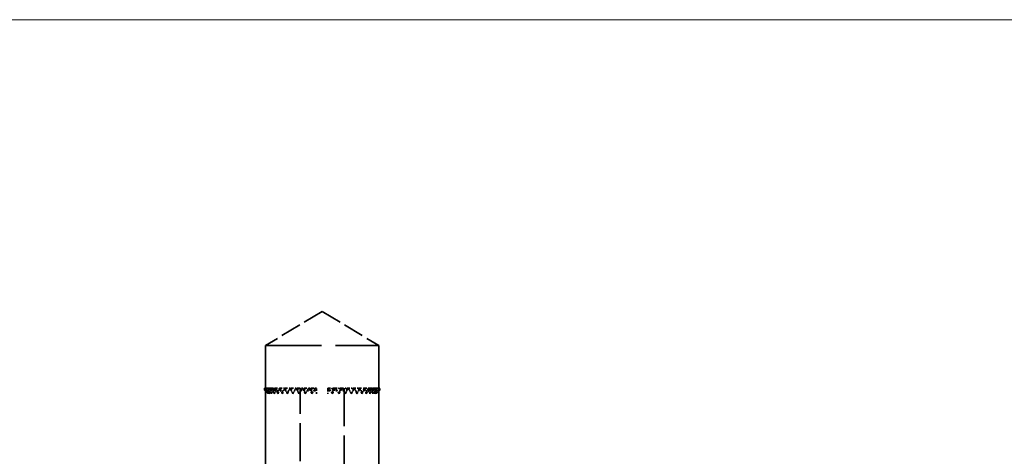
# Model space of a CAD drawing. Units: millimetres. Extents: x 40 to 4716, y 40 to 3324.
# Drawn here: x 2257 to 2327, y 243 to 274 of the extents above; entities that cross this region are included whole.
import ezdxf

# ---------------------------------------------------------------- set-up
doc = ezdxf.new("R2010")
doc.units = ezdxf.units.MM
doc.header["$LTSCALE"] = 4
doc.linetypes.add('DASHED', pattern=[0.2068, 0.1655, -0.0413])
doc.layers.add('Hidden Edges(ISO)', color=7, linetype='DASHED', lineweight=35)
doc.layers.add('Visible Edges(ISO)', color=7, linetype='Continuous', lineweight=18)

msp = doc.modelspace()

# ---------------------------------------------------------------- linework, layer by layer
at = {"layer": 'Hidden Edges(ISO)', "ltscale": 2.220908}
for q in [(2274.62, 251.155), (2282.62, 251.155)]:
    msp.add_line((2278.62, 253.558), q, dxfattribs=at)
at = {"layer": 'Hidden Edges(ISO)', "ltscale": 5.980787}
msp.add_line((2274.62, 251.155), (2282.62, 251.155), dxfattribs=at)
at = {"layer": 'Hidden Edges(ISO)', "ltscale": 12.850385}
for p, q in [((2274.62, 251.155), (2274.62, 224.155)), ((2282.62, 251.155), (2282.62, 224.155))]:
    msp.add_line(p, q, dxfattribs=at)
at = {"layer": 'Hidden Edges(ISO)', "color": 11, "ltscale": 0.091856}
for p, q in [((2274.566, 248.155), (2274.542, 248.155)), ((2274.674, 248.155), (2274.626, 248.155)), ((2274.845, 248.155), (2274.774, 248.155)), ((2275.075, 248.155), (2274.982, 248.155)), ((2275.361, 248.155), (2275.248, 248.155)), ((2275.699, 248.155), (2275.566, 248.155)), ((2276.082, 248.155), (2275.933, 248.155)), ((2276.506, 248.155), (2276.343, 248.155)), ((2276.963, 248.155), (2276.788, 248.155)), ((2277.446, 248.155), (2277.262, 248.155)), ((2277.947, 248.155), (2277.757, 248.155)), ((2279.483, 248.155), (2279.294, 248.155)), ((2279.979, 248.155), (2279.795, 248.155)), ((2280.453, 248.155), (2280.278, 248.155)), ((2280.898, 248.155), (2280.735, 248.155)), ((2281.308, 248.155), (2281.159, 248.155)), ((2281.674, 248.155), (2281.542, 248.155)), ((2281.993, 248.155), (2281.88, 248.155)), ((2282.259, 248.155), (2282.166, 248.155)), ((2282.467, 248.155), (2282.396, 248.155)), ((2282.614, 248.155), (2282.566, 248.155)), ((2282.699, 248.155), (2282.675, 248.155))]:
    msp.add_line(p, q, dxfattribs=at)
at = {"layer": 'Hidden Edges(ISO)', "color": 11, "ltscale": 4.04884}
for p, q in [((2277.071, 239.648), (2277.071, 248.155)), ((2280.17, 248.155), (2280.17, 239.648))]:
    msp.add_line(p, q, dxfattribs=at)
at = {"layer": 'Hidden Edges(ISO)', "color": 11, "ltscale": 0.084816}
for points in [[(2274.542, 248.155), (2274.545, 248.105), (2274.549, 248.055), (2274.553, 248.005)], [(2274.553, 248.005), (2274.557, 248.055), (2274.561, 248.105), (2274.566, 248.155)], [(2274.626, 248.155), (2274.634, 248.105), (2274.641, 248.055), (2274.649, 248.005)], [(2274.649, 248.005), (2274.657, 248.055), (2274.666, 248.105), (2274.674, 248.155)], [(2274.774, 248.155), (2274.785, 248.105), (2274.796, 248.055), (2274.808, 248.005)], [(2274.808, 248.005), (2274.82, 248.055), (2274.832, 248.105), (2274.845, 248.155)], [(2274.982, 248.155), (2274.997, 248.105), (2275.012, 248.055), (2275.028, 248.005)], [(2275.028, 248.005), (2275.043, 248.055), (2275.059, 248.105), (2275.075, 248.155)], [(2275.248, 248.155), (2275.266, 248.105), (2275.284, 248.055), (2275.303, 248.005)], [(2275.303, 248.005), (2275.322, 248.055), (2275.342, 248.105), (2275.361, 248.155)], [(2275.566, 248.155), (2275.588, 248.105), (2275.61, 248.055), (2275.632, 248.005)], [(2275.632, 248.005), (2275.654, 248.055), (2275.676, 248.105), (2275.699, 248.155)], [(2275.933, 248.155), (2275.958, 248.105), (2275.982, 248.055), (2276.007, 248.005)], [(2276.007, 248.005), (2276.032, 248.055), (2276.057, 248.105), (2276.082, 248.155)], [(2276.343, 248.155), (2276.369, 248.105), (2276.396, 248.055), (2276.423, 248.005)], [(2276.423, 248.005), (2276.451, 248.055), (2276.478, 248.105), (2276.506, 248.155)], [(2276.788, 248.155), (2276.817, 248.105), (2276.846, 248.055), (2276.875, 248.005)], [(2276.875, 248.005), (2276.904, 248.055), (2276.933, 248.105), (2276.963, 248.155)], [(2277.262, 248.155), (2277.292, 248.105), (2277.323, 248.055), (2277.353, 248.005)], [(2277.353, 248.005), (2277.384, 248.055), (2277.415, 248.105), (2277.446, 248.155)], [(2277.757, 248.155), (2277.789, 248.105), (2277.82, 248.055), (2277.852, 248.005)], [(2277.852, 248.005), (2277.884, 248.055), (2277.915, 248.105), (2277.947, 248.155)], [(2279.294, 248.155), (2279.325, 248.105), (2279.357, 248.055), (2279.389, 248.005)], [(2279.389, 248.005), (2279.42, 248.055), (2279.452, 248.105), (2279.483, 248.155)], [(2279.795, 248.155), (2279.826, 248.105), (2279.857, 248.055), (2279.887, 248.005)], [(2279.887, 248.005), (2279.918, 248.055), (2279.948, 248.105), (2279.979, 248.155)], [(2280.278, 248.155), (2280.308, 248.105), (2280.337, 248.055), (2280.366, 248.005)], [(2280.366, 248.005), (2280.395, 248.055), (2280.424, 248.105), (2280.453, 248.155)], [(2280.735, 248.155), (2280.763, 248.105), (2280.79, 248.055), (2280.817, 248.005)], [(2280.817, 248.005), (2280.844, 248.055), (2280.871, 248.105), (2280.898, 248.155)], [(2281.159, 248.155), (2281.184, 248.105), (2281.209, 248.055), (2281.234, 248.005)], [(2281.234, 248.005), (2281.259, 248.055), (2281.283, 248.105), (2281.308, 248.155)], [(2281.542, 248.155), (2281.565, 248.105), (2281.587, 248.055), (2281.609, 248.005)], [(2281.609, 248.005), (2281.631, 248.055), (2281.653, 248.105), (2281.674, 248.155)], [(2281.88, 248.155), (2281.899, 248.105), (2281.918, 248.055), (2281.937, 248.005)], [(2281.937, 248.005), (2281.956, 248.055), (2281.975, 248.105), (2281.993, 248.155)], [(2282.166, 248.155), (2282.182, 248.105), (2282.198, 248.055), (2282.213, 248.005)], [(2282.213, 248.005), (2282.229, 248.055), (2282.244, 248.105), (2282.259, 248.155)], [(2282.396, 248.155), (2282.408, 248.105), (2282.421, 248.055), (2282.432, 248.005)], [(2282.432, 248.005), (2282.444, 248.055), (2282.456, 248.105), (2282.467, 248.155)], [(2282.566, 248.155), (2282.575, 248.105), (2282.584, 248.055), (2282.592, 248.005)], [(2282.592, 248.005), (2282.6, 248.055), (2282.607, 248.105), (2282.614, 248.155)], [(2282.675, 248.155), (2282.68, 248.105), (2282.684, 248.055), (2282.688, 248.005)], [(2282.688, 248.005), (2282.692, 248.055), (2282.696, 248.105), (2282.699, 248.155)]]:
    msp.add_open_spline(points, degree=3, dxfattribs=at)
at = {"layer": 'Hidden Edges(ISO)', "color": 11, "ltscale": 0.165098}
for points, knots in [([(2274.564, 248.155), (2274.599, 248.115), (2274.633, 248.076), (2274.708, 247.988), (2274.75, 247.94), (2274.791, 247.892)], [-0.03470409, -0.03470409, -0.03470409, -0.03470409, -0.01903867, -0.01903867, 0, 0, 0, 0]), ([(2282.45, 247.892), (2282.492, 247.941), (2282.534, 247.99), (2282.61, 248.078), (2282.643, 248.116), (2282.676, 248.155)], [-0.0384062, -0.0384062, -0.0384062, -0.0384062, -0.01897587, -0.01897587, -0.00370275, -0.00370275, -0.00370275, -0.00370275]), ([(2278.22, 247.755), (2278.22, 247.794), (2278.22, 247.834), (2278.22, 247.921), (2278.22, 247.969), (2278.22, 248.017)], [-0.03470409, -0.03470409, -0.03470409, -0.03470409, -0.01903867, -0.01903867, 0, 0, 0, 0]), ([(2279.02, 248.017), (2279.02, 247.968), (2279.02, 247.919), (2279.02, 247.832), (2279.02, 247.793), (2279.02, 247.755)], [-0.0384062, -0.0384062, -0.0384062, -0.0384062, -0.01897587, -0.01897587, -0.00370275, -0.00370275, -0.00370275, -0.00370275])]:
    msp.add_open_spline(points, degree=3, knots=knots, dxfattribs=at)
at = {"layer": 'Hidden Edges(ISO)', "color": 11, "ltscale": 0.031281}
for points in [[(2274.566, 248.155), (2274.586, 248.155), (2274.606, 248.155), (2274.626, 248.155)], [(2282.614, 248.155), (2282.635, 248.155), (2282.655, 248.155), (2282.675, 248.155)]]:
    msp.add_open_spline(points, degree=3, dxfattribs=at)
at = {"layer": 'Hidden Edges(ISO)', "color": 11, "ltscale": 0.168172}
for points in [[(2274.593, 247.905), (2274.634, 247.946), (2274.675, 247.988), (2274.757, 248.071), (2274.798, 248.113), (2274.839, 248.155)], [(2274.721, 247.905), (2274.761, 247.946), (2274.8, 247.988), (2274.88, 248.071), (2274.919, 248.113), (2274.959, 248.155)], [(2274.911, 247.905), (2274.948, 247.946), (2274.986, 247.988), (2275.061, 248.071), (2275.099, 248.113), (2275.137, 248.155)], [(2275.159, 247.905), (2275.194, 247.946), (2275.229, 247.988), (2275.299, 248.071), (2275.335, 248.113), (2275.37, 248.155)], [(2275.461, 247.905), (2275.493, 247.946), (2275.525, 247.988), (2275.59, 248.071), (2275.622, 248.113), (2275.654, 248.155)], [(2275.814, 247.905), (2275.842, 247.946), (2275.871, 247.988), (2275.928, 248.071), (2275.956, 248.113), (2275.985, 248.155)], [(2276.21, 247.905), (2276.235, 247.946), (2276.259, 247.988), (2276.308, 248.071), (2276.333, 248.113), (2276.357, 248.155)], [(2276.645, 247.905), (2276.665, 247.946), (2276.685, 247.988), (2276.725, 248.071), (2276.746, 248.113), (2276.766, 248.155)], [(2277.111, 247.905), (2277.126, 247.946), (2277.142, 247.988), (2277.172, 248.071), (2277.188, 248.113), (2277.203, 248.155)], [(2277.601, 247.905), (2277.611, 247.946), (2277.621, 247.988), (2277.642, 248.071), (2277.653, 248.113), (2277.663, 248.155)], [(2278.107, 247.905), (2278.112, 247.946), (2278.117, 247.988), (2278.127, 248.071), (2278.133, 248.113), (2278.138, 248.155)], [(2279.134, 247.905), (2279.129, 247.946), (2279.124, 247.988), (2279.113, 248.071), (2279.108, 248.113), (2279.103, 248.155)], [(2279.64, 247.905), (2279.63, 247.946), (2279.619, 247.988), (2279.599, 248.071), (2279.588, 248.113), (2279.578, 248.155)], [(2280.13, 247.905), (2280.114, 247.946), (2280.099, 247.988), (2280.068, 248.071), (2280.053, 248.113), (2280.038, 248.155)], [(2280.596, 247.905), (2280.575, 247.946), (2280.555, 247.988), (2280.515, 248.071), (2280.495, 248.113), (2280.475, 248.155)], [(2281.03, 247.905), (2281.006, 247.946), (2280.981, 247.988), (2280.932, 248.071), (2280.908, 248.113), (2280.883, 248.155)], [(2281.427, 247.905), (2281.399, 247.946), (2281.37, 247.988), (2281.313, 248.071), (2281.284, 248.113), (2281.256, 248.155)], [(2281.779, 247.905), (2281.747, 247.946), (2281.715, 247.988), (2281.651, 248.071), (2281.619, 248.113), (2281.587, 248.155)], [(2282.082, 247.905), (2282.047, 247.946), (2282.012, 247.988), (2281.941, 248.071), (2281.906, 248.113), (2281.871, 248.155)], [(2282.33, 247.905), (2282.292, 247.946), (2282.255, 247.988), (2282.179, 248.071), (2282.142, 248.113), (2282.104, 248.155)], [(2282.52, 247.905), (2282.48, 247.946), (2282.44, 247.988), (2282.361, 248.071), (2282.322, 248.113), (2282.282, 248.155)], [(2282.648, 247.905), (2282.607, 247.946), (2282.566, 247.988), (2282.484, 248.071), (2282.443, 248.113), (2282.402, 248.155)], [(2274.553, 248.005), (2274.594, 247.963), (2274.635, 247.921), (2274.718, 247.838), (2274.759, 247.796), (2274.801, 247.755)], [(2274.649, 248.005), (2274.69, 247.963), (2274.73, 247.921), (2274.811, 247.838), (2274.851, 247.796), (2274.891, 247.755)], [(2274.808, 248.005), (2274.847, 247.963), (2274.886, 247.921), (2274.963, 247.838), (2275.002, 247.796), (2275.041, 247.755)], [(2275.028, 248.005), (2275.064, 247.963), (2275.101, 247.921), (2275.174, 247.838), (2275.21, 247.796), (2275.247, 247.755)], [(2275.303, 248.005), (2275.337, 247.963), (2275.371, 247.921), (2275.438, 247.838), (2275.472, 247.796), (2275.506, 247.755)], [(2275.632, 248.005), (2275.662, 247.963), (2275.692, 247.921), (2275.753, 247.838), (2275.783, 247.796), (2275.814, 247.755)], [(2276.007, 248.005), (2276.034, 247.963), (2276.06, 247.921), (2276.113, 247.838), (2276.14, 247.796), (2276.166, 247.755)], [(2276.423, 248.005), (2276.446, 247.963), (2276.468, 247.921), (2276.513, 247.838), (2276.535, 247.796), (2276.557, 247.755)], [(2276.875, 248.005), (2276.892, 247.963), (2276.91, 247.921), (2276.946, 247.838), (2276.963, 247.796), (2276.981, 247.755)], [(2277.353, 248.005), (2277.366, 247.963), (2277.379, 247.921), (2277.405, 247.838), (2277.418, 247.796), (2277.431, 247.755)], [(2277.852, 248.005), (2277.86, 247.963), (2277.868, 247.921), (2277.883, 247.838), (2277.891, 247.796), (2277.899, 247.755)], [(2279.389, 248.005), (2279.381, 247.963), (2279.373, 247.921), (2279.357, 247.838), (2279.35, 247.796), (2279.342, 247.755)], [(2279.887, 248.005), (2279.874, 247.963), (2279.862, 247.921), (2279.836, 247.838), (2279.823, 247.796), (2279.81, 247.755)], [(2280.366, 248.005), (2280.348, 247.963), (2280.331, 247.921), (2280.295, 247.838), (2280.277, 247.796), (2280.26, 247.755)], [(2280.817, 248.005), (2280.795, 247.963), (2280.773, 247.921), (2280.728, 247.838), (2280.706, 247.796), (2280.683, 247.755)], [(2281.234, 248.005), (2281.207, 247.963), (2281.181, 247.921), (2281.128, 247.838), (2281.101, 247.796), (2281.074, 247.755)], [(2281.609, 248.005), (2281.579, 247.963), (2281.548, 247.921), (2281.488, 247.838), (2281.457, 247.796), (2281.427, 247.755)], [(2281.937, 248.005), (2281.904, 247.963), (2281.87, 247.921), (2281.803, 247.838), (2281.769, 247.796), (2281.735, 247.755)], [(2282.213, 248.005), (2282.177, 247.963), (2282.14, 247.921), (2282.067, 247.838), (2282.031, 247.796), (2281.994, 247.755)], [(2282.432, 248.005), (2282.394, 247.963), (2282.355, 247.921), (2282.278, 247.838), (2282.239, 247.796), (2282.2, 247.755)], [(2282.592, 248.005), (2282.551, 247.963), (2282.511, 247.921), (2282.43, 247.838), (2282.39, 247.796), (2282.349, 247.755)], [(2282.688, 248.005), (2282.647, 247.963), (2282.605, 247.921), (2282.523, 247.838), (2282.481, 247.796), (2282.44, 247.755)]]:
    msp.add_open_spline(points, degree=3, knots=[0, 0, 0, 0, 0.01767767, 0.01767767, 0.03535534, 0.03535534, 0.03535534, 0.03535534], dxfattribs=at)
at = {"layer": 'Hidden Edges(ISO)', "color": 11, "ltscale": 0.049247}
for points in [[(2274.674, 248.155), (2274.707, 248.155), (2274.741, 248.155), (2274.774, 248.155)], [(2282.467, 248.155), (2282.5, 248.155), (2282.533, 248.155), (2282.566, 248.155)]]:
    msp.add_open_spline(points, degree=3, dxfattribs=at)
at = {"layer": 'Hidden Edges(ISO)', "color": 11, "ltscale": 0.222384}
for points in [[(2274.801, 247.755), (2274.811, 247.888), (2274.823, 248.021), (2274.839, 248.155)], [(2274.891, 247.755), (2274.911, 247.888), (2274.934, 248.021), (2274.959, 248.155)], [(2275.041, 247.755), (2275.07, 247.888), (2275.102, 248.021), (2275.137, 248.155)], [(2275.247, 247.755), (2275.285, 247.888), (2275.327, 248.021), (2275.37, 248.155)], [(2275.506, 247.755), (2275.553, 247.888), (2275.603, 248.021), (2275.654, 248.155)], [(2275.814, 247.755), (2275.869, 247.888), (2275.926, 248.021), (2275.985, 248.155)], [(2276.166, 247.755), (2276.228, 247.888), (2276.292, 248.021), (2276.357, 248.155)], [(2276.557, 247.755), (2276.626, 247.888), (2276.695, 248.021), (2276.766, 248.155)], [(2276.981, 247.755), (2277.054, 247.888), (2277.128, 248.021), (2277.203, 248.155)], [(2277.431, 247.755), (2277.507, 247.888), (2277.585, 248.021), (2277.663, 248.155)], [(2277.899, 247.755), (2277.978, 247.888), (2278.058, 248.021), (2278.138, 248.155)], [(2279.342, 247.755), (2279.421, 247.888), (2279.5, 248.021), (2279.578, 248.155)], [(2279.81, 247.755), (2279.887, 247.888), (2279.963, 248.021), (2280.038, 248.155)], [(2280.26, 247.755), (2280.333, 247.888), (2280.404, 248.021), (2280.475, 248.155)], [(2280.683, 247.755), (2280.751, 247.888), (2280.818, 248.021), (2280.883, 248.155)], [(2281.074, 247.755), (2281.137, 247.888), (2281.197, 248.021), (2281.256, 248.155)], [(2281.427, 247.755), (2281.482, 247.888), (2281.535, 248.021), (2281.587, 248.155)], [(2281.735, 247.755), (2281.782, 247.888), (2281.828, 248.021), (2281.871, 248.155)], [(2281.994, 247.755), (2282.033, 247.888), (2282.07, 248.021), (2282.104, 248.155)], [(2282.2, 247.755), (2282.23, 247.888), (2282.257, 248.021), (2282.282, 248.155)], [(2282.349, 247.755), (2282.369, 247.888), (2282.387, 248.021), (2282.402, 248.155)]]:
    msp.add_open_spline(points, degree=3, dxfattribs=at)
at = {"layer": 'Hidden Edges(ISO)', "color": 11, "ltscale": 0.222453}
for points in [[(2274.891, 247.755), (2274.881, 247.888), (2274.863, 248.021), (2274.839, 248.155)], [(2275.041, 247.755), (2275.02, 247.888), (2274.993, 248.021), (2274.959, 248.155)], [(2275.247, 247.755), (2275.216, 247.888), (2275.18, 248.021), (2275.137, 248.155)], [(2275.506, 247.755), (2275.466, 247.888), (2275.421, 248.021), (2275.37, 248.155)], [(2275.814, 247.755), (2275.766, 247.888), (2275.712, 248.021), (2275.654, 248.155)], [(2276.166, 247.755), (2276.11, 247.888), (2276.05, 248.021), (2275.985, 248.155)], [(2276.557, 247.755), (2276.495, 247.888), (2276.428, 248.021), (2276.357, 248.155)], [(2276.981, 247.755), (2276.912, 247.888), (2276.84, 248.021), (2276.766, 248.155)], [(2277.431, 247.755), (2277.357, 247.888), (2277.281, 248.021), (2277.203, 248.155)], [(2277.899, 247.755), (2277.822, 247.888), (2277.743, 248.021), (2277.663, 248.155)], [(2279.342, 247.755), (2279.261, 247.888), (2279.181, 248.021), (2279.103, 248.155)], [(2279.81, 247.755), (2279.73, 247.888), (2279.653, 248.021), (2279.578, 248.155)], [(2280.26, 247.755), (2280.182, 247.888), (2280.109, 248.021), (2280.038, 248.155)], [(2280.683, 247.755), (2280.61, 247.888), (2280.541, 248.021), (2280.475, 248.155)], [(2281.074, 247.755), (2281.006, 247.888), (2280.942, 248.021), (2280.883, 248.155)], [(2281.427, 247.755), (2281.365, 247.888), (2281.308, 248.021), (2281.256, 248.155)], [(2281.735, 247.755), (2281.68, 247.888), (2281.63, 248.021), (2281.587, 248.155)], [(2281.994, 247.755), (2281.947, 247.888), (2281.906, 248.021), (2281.871, 248.155)], [(2282.2, 247.755), (2282.161, 247.888), (2282.129, 248.021), (2282.104, 248.155)], [(2282.349, 247.755), (2282.32, 247.888), (2282.297, 248.021), (2282.282, 248.155)], [(2282.44, 247.755), (2282.42, 247.888), (2282.408, 248.021), (2282.402, 248.155)]]:
    msp.add_open_spline(points, degree=3, dxfattribs=at)
at = {"layer": 'Hidden Edges(ISO)', "color": 11, "ltscale": 0.065942}
for points in [[(2274.845, 248.155), (2274.89, 248.155), (2274.936, 248.155), (2274.982, 248.155)], [(2282.259, 248.155), (2282.305, 248.155), (2282.35, 248.155), (2282.396, 248.155)]]:
    msp.add_open_spline(points, degree=3, dxfattribs=at)
at = {"layer": 'Hidden Edges(ISO)', "color": 11, "ltscale": 0.082034}
for points, knots in [([(2275.075, 248.155), (2275.124, 248.155), (2275.174, 248.155), (2275.231, 248.155), (2275.239, 248.155), (2275.248, 248.155)], [0, 0, 0, 0, 0.01480176, 0.01480176, 0.01725732, 0.01725732, 0.01725732, 0.01725732]), ([(2281.993, 248.155), (2282.001, 248.155), (2282.01, 248.155), (2282.067, 248.155), (2282.116, 248.155), (2282.166, 248.155)], [0.01221735, 0.01221735, 0.01221735, 0.01221735, 0.01467175, 0.01467175, 0.0294746, 0.0294746, 0.0294746, 0.0294746])]:
    msp.add_open_spline(points, degree=3, knots=knots, dxfattribs=at)
at = {"layer": 'Hidden Edges(ISO)', "color": 11, "ltscale": 0.098098}
for points, knots in [([(2275.361, 248.155), (2275.41, 248.155), (2275.459, 248.155), (2275.528, 248.155), (2275.547, 248.155), (2275.566, 248.155)], [0, 0, 0, 0, 0.01480176, 0.01480176, 0.02063257, 0.02063257, 0.02063257, 0.02063257]), ([(2281.674, 248.155), (2281.694, 248.155), (2281.713, 248.155), (2281.781, 248.155), (2281.83, 248.155), (2281.88, 248.155)], [0.00884212, 0.00884212, 0.00884212, 0.00884212, 0.01467175, 0.01467175, 0.0294746, 0.0294746, 0.0294746, 0.0294746])]:
    msp.add_open_spline(points, degree=3, knots=knots, dxfattribs=at)
at = {"layer": 'Hidden Edges(ISO)', "color": 11, "ltscale": 0.114704}
for points, knots in [([(2275.699, 248.155), (2275.747, 248.155), (2275.795, 248.155), (2275.873, 248.155), (2275.903, 248.155), (2275.933, 248.155)], [0, 0, 0, 0, 0.01480176, 0.01480176, 0.02412194, 0.02412194, 0.02412194, 0.02412194]), ([(2281.308, 248.155), (2281.338, 248.155), (2281.368, 248.155), (2281.446, 248.155), (2281.494, 248.155), (2281.542, 248.155)], [0.00535277, 0.00535277, 0.00535277, 0.00535277, 0.01467175, 0.01467175, 0.0294746, 0.0294746, 0.0294746, 0.0294746])]:
    msp.add_open_spline(points, degree=3, knots=knots, dxfattribs=at)
at = {"layer": 'Hidden Edges(ISO)', "color": 11, "ltscale": 0.13251}
for points, knots in [([(2276.082, 248.155), (2276.129, 248.155), (2276.175, 248.155), (2276.262, 248.155), (2276.302, 248.155), (2276.343, 248.155)], [0, 0, 0, 0, 0.01480176, 0.01480176, 0.02786309, 0.02786309, 0.02786309, 0.02786309]), ([(2280.898, 248.155), (2280.938, 248.155), (2280.979, 248.155), (2281.066, 248.155), (2281.112, 248.155), (2281.159, 248.155)], [0.00161164, 0.00161164, 0.00161164, 0.00161164, 0.01467175, 0.01467175, 0.0294746, 0.0294746, 0.0294746, 0.0294746])]:
    msp.add_open_spline(points, degree=3, knots=knots, dxfattribs=at)
at = {"layer": 'Hidden Edges(ISO)', "color": 11, "ltscale": 0.14018}
for points, knots in [([(2276.506, 248.155), (2276.55, 248.155), (2276.594, 248.155), (2276.681, 248.155), (2276.723, 248.155), (2276.766, 248.155)], [0, 0, 0, 0, 0.01480176, 0.01480176, 0.02947473, 0.02947473, 0.02947473, 0.02947473]), ([(2276.766, 248.155), (2276.768, 248.155), (2276.77, 248.155), (2276.778, 248.155), (2276.782, 248.155), (2276.788, 248.155)], [0, 0, 0, 0, 0.01467175, 0.01467175, 0.0294746, 0.0294746, 0.0294746, 0.0294746]), ([(2276.963, 248.155), (2277.004, 248.155), (2277.045, 248.155), (2277.125, 248.155), (2277.164, 248.155), (2277.203, 248.155)], [0, 0, 0, 0, 0.01480176, 0.01480176, 0.02947473, 0.02947473, 0.02947473, 0.02947473]), ([(2277.203, 248.155), (2277.211, 248.155), (2277.22, 248.155), (2277.24, 248.155), (2277.25, 248.155), (2277.262, 248.155)], [0, 0, 0, 0, 0.01467175, 0.01467175, 0.0294746, 0.0294746, 0.0294746, 0.0294746]), ([(2277.446, 248.155), (2277.483, 248.155), (2277.52, 248.155), (2277.592, 248.155), (2277.628, 248.155), (2277.663, 248.155)], [0, 0, 0, 0, 0.01480176, 0.01480176, 0.02947473, 0.02947473, 0.02947473, 0.02947473]), ([(2277.663, 248.155), (2277.677, 248.155), (2277.692, 248.155), (2277.723, 248.155), (2277.74, 248.155), (2277.757, 248.155)], [0, 0, 0, 0, 0.01467175, 0.01467175, 0.0294746, 0.0294746, 0.0294746, 0.0294746]), ([(2277.947, 248.155), (2277.98, 248.155), (2278.013, 248.155), (2278.076, 248.155), (2278.107, 248.155), (2278.138, 248.155)], [0, 0, 0, 0, 0.01480176, 0.01480176, 0.02947473, 0.02947473, 0.02947473, 0.02947473]), ([(2279.103, 248.155), (2279.133, 248.155), (2279.164, 248.155), (2279.228, 248.155), (2279.26, 248.155), (2279.294, 248.155)], [0, 0, 0, 0, 0.01467175, 0.01467175, 0.0294746, 0.0294746, 0.0294746, 0.0294746]), ([(2279.483, 248.155), (2279.501, 248.155), (2279.517, 248.155), (2279.549, 248.155), (2279.564, 248.155), (2279.578, 248.155)], [0, 0, 0, 0, 0.01480176, 0.01480176, 0.02947473, 0.02947473, 0.02947473, 0.02947473]), ([(2279.578, 248.155), (2279.613, 248.155), (2279.648, 248.155), (2279.721, 248.155), (2279.758, 248.155), (2279.795, 248.155)], [0, 0, 0, 0, 0.01467175, 0.01467175, 0.0294746, 0.0294746, 0.0294746, 0.0294746]), ([(2279.979, 248.155), (2279.99, 248.155), (2280.001, 248.155), (2280.021, 248.155), (2280.03, 248.155), (2280.038, 248.155)], [0, 0, 0, 0, 0.01480176, 0.01480176, 0.02947473, 0.02947473, 0.02947473, 0.02947473]), ([(2280.038, 248.155), (2280.077, 248.155), (2280.116, 248.155), (2280.196, 248.155), (2280.237, 248.155), (2280.278, 248.155)], [0, 0, 0, 0, 0.01467175, 0.01467175, 0.0294746, 0.0294746, 0.0294746, 0.0294746]), ([(2280.453, 248.155), (2280.458, 248.155), (2280.463, 248.155), (2280.47, 248.155), (2280.473, 248.155), (2280.475, 248.155)], [0, 0, 0, 0, 0.01480176, 0.01480176, 0.02947473, 0.02947473, 0.02947473, 0.02947473]), ([(2280.475, 248.155), (2280.517, 248.155), (2280.56, 248.155), (2280.647, 248.155), (2280.691, 248.155), (2280.735, 248.155)], [0, 0, 0, 0, 0.01467175, 0.01467175, 0.0294746, 0.0294746, 0.0294746, 0.0294746])]:
    msp.add_open_spline(points, degree=3, knots=knots, dxfattribs=at)
at = {"layer": 'Hidden Edges(ISO)', "color": 11, "ltscale": 0.092009}
for points, knots in [([(2278.138, 248.155), (2278.158, 248.155), (2278.178, 248.155), (2278.207, 248.155), (2278.213, 248.155), (2278.22, 248.155)], [0, 0, 0, 0, 0.01467175, 0.01467175, 0.01935326, 0.01935326, 0.01935326, 0.01935326]), ([(2279.02, 248.155), (2279.027, 248.155), (2279.034, 248.155), (2279.062, 248.155), (2279.083, 248.155), (2279.103, 248.155)], [0.01012138, 0.01012138, 0.01012138, 0.01012138, 0.01480176, 0.01480176, 0.02947473, 0.02947473, 0.02947473, 0.02947473])]:
    msp.add_open_spline(points, degree=3, knots=knots, dxfattribs=at)
at = {"layer": 'Hidden Edges(ISO)', "color": 11, "ltscale": 0.076692}
msp.add_open_spline([(2278.22, 248.017), (2278.193, 248.063), (2278.166, 248.109), (2278.138, 248.155)], degree=3, dxfattribs=at)
at = {"layer": 'Hidden Edges(ISO)', "color": 11, "ltscale": 0.102274}
for points, knots in [([(2278.22, 248.017), (2278.22, 248.052), (2278.22, 248.087), (2278.22, 248.133), (2278.22, 248.144), (2278.22, 248.155)], [-0.03270128, -0.03270128, -0.03270128, -0.03270128, -0.01623927, -0.01623927, -0.01119941, -0.01119941, -0.01119941, -0.01119941]), ([(2279.02, 248.155), (2279.02, 248.143), (2279.02, 248.132), (2279.02, 248.086), (2279.02, 248.051), (2279.02, 248.017)], [-0.02150268, -0.02150268, -0.02150268, -0.02150268, -0.0161288, -0.0161288, 0, 0, 0, 0])]:
    msp.add_open_spline(points, degree=3, knots=knots, dxfattribs=at)
at = {"layer": 'Hidden Edges(ISO)', "color": 11, "ltscale": 0.076313}
msp.add_open_spline([(2279.02, 248.017), (2279.048, 248.063), (2279.075, 248.109), (2279.103, 248.155)], degree=3, dxfattribs=at)
at = {"layer": 'Hidden Edges(ISO)', "color": 11, "ltscale": 0.057823}
for points in [[(2276.456, 247.945), (2276.437, 247.979), (2276.419, 248.013), (2276.4, 248.047)], [(2280.84, 248.047), (2280.822, 248.013), (2280.803, 247.979), (2280.785, 247.945)]]:
    msp.add_open_spline(points, degree=3, dxfattribs=at)
at = {"layer": 'Visible Edges(ISO)'}
msp.add_line((3115.12, 274.155), (615.12, 274.155), dxfattribs=at)

doc.saveas('drawing.dxf')
